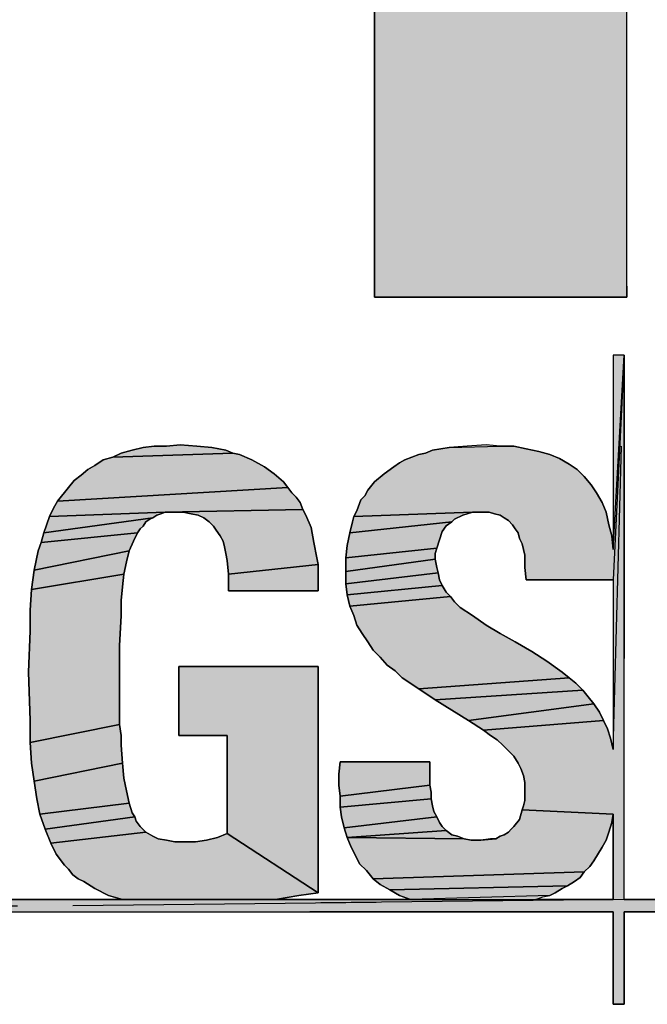
# Model space of a CAD drawing. Units: millimetres. Extents: x 0 to 210, y 0 to 297.
# Drawn here: x 125 to 129, y 46 to 53 of the extents above; entities that cross this region are included whole.
import ezdxf

# ---------------------------------------------------------------- set-up
doc = ezdxf.new("R2010")
doc.units = ezdxf.units.MM
doc.header["$LTSCALE"] = 19.36
doc.linetypes.add('HIDDEN', pattern=[0.2, 0.1, -0.1])
doc.layers.get('0').update_dxf_attribs({"linetype": 'CONTINUOUS'})
doc.layers.add('DEFAULT_2', color=8, linetype='HIDDEN')

# ---------------------------------------------------------------- blocks, each defined once
blk = doc.blocks.new('SGS_BL1', base_point=(121.4744, 54.4772))
at = {"layer": 'DEFAULT_2', "linetype": 'HIDDEN'}
for points in [[(126.8049, 57.9762), (126.8489, 57.985), (126.9281, 58.0202), (126.9721, 58.0466), (128.1191, 57.7952), (128.4453, 56.8341), (128.6433, 55.8387), (128.7097, 54.8259), (128.7097, 50.8836), (127.0994, 50.8836), (127.0994, 54.8259), (127.0467, 55.6296), (126.8895, 56.4196), (126.6306, 57.1823), (126.2744, 57.9047), (126.5233, 58.3898), (126.5145, 58.3634), (126.504, 58.3317), (126.5145, 58.2578), (126.5367, 58.2314), (126.5455, 58.1962), (126.5673, 58.1434), (126.6025, 58.0818), (126.6465, 58.029), (126.6729, 58.0026), (126.7081, 57.9938), (126.7345, 57.9762), (126.7697, 57.9762)], [(128.5868, 48.1293), (128.6044, 48.0677), (128.622, 47.9973), (128.6924, 50.5141), (128.6924, 47.0382), (121.3006, 46.959), (121.3006, 47.0382), (123.4653, 47.0382), (124.2661, 47.0382), (125.4893, 47.0382), (126.4661, 47.0382), (127.3284, 47.0382), (128.1292, 47.0382), (128.622, 47.0382), (128.622, 47.5837), (128.0412, 47.6101), (128.05, 47.6365), (128.0588, 47.6717), (128.0588, 47.7421), (128.0588, 47.7861), (128.05, 47.8301), (128.0324, 47.8741), (128.0148, 47.9093), (127.9884, 47.9533), (127.9532, 47.9885), (127.918, 48.0237), (127.8828, 48.0589), (127.8388, 48.0853), (127.7948, 48.1205), (128.5604, 48.1821)], [(127.9884, 49.9333), (128.0676, 49.9157), (128.1468, 49.8981), (128.2172, 49.8805), (128.2788, 49.8541), (128.3404, 49.8189), (128.3932, 49.7837), (128.4372, 49.7397), (128.4812, 49.6869), (128.5164, 49.6341), (128.5516, 49.5725), (128.578, 49.5109), (128.5956, 49.4317), (128.6132, 49.3613), (128.622, 49.2733), (128.6924, 50.5141), (128.622, 49.0797), (128.0676, 49.0797), (128.0588, 49.1589), (128.0588, 49.2381), (128.0412, 49.3085), (128.0236, 49.3437), (128.0148, 49.3789), (127.9972, 49.4053), (127.9796, 49.4317), (127.9532, 49.4581), (127.9268, 49.4757), (127.9004, 49.4933), (127.8652, 49.5021), (127.83, 49.5109), (127.786, 49.5109), (127.7244, 49.5109), (126.9676, 49.4845), (126.9852, 49.5197), (127.0116, 49.5901), (127.038, 49.6165), (127.0556, 49.6517), (127.0996, 49.7045), (127.1612, 49.7573), (127.2228, 49.8013), (127.258, 49.8277), (127.2932, 49.8453), (127.3372, 49.8629), (127.3812, 49.8805), (127.4252, 49.8893), (127.4692, 49.9069), (127.522, 49.9157), (127.5748, 49.9245), (127.9004, 49.9333)], [(125.8589, 49.9421), (125.9645, 49.9333), (126.0613, 49.9245), (126.1493, 49.9069), (126.1933, 49.8893), (125.4277, 49.8629), (125.4805, 49.8893), (125.5509, 49.9069), (125.6213, 49.9245), (125.6917, 49.9333), (125.7709, 49.9333)], [(126.2373, 49.8805), (126.3165, 49.8453), (126.3957, 49.8013), (126.4573, 49.7573), (126.5188, 49.7045), (126.5452, 49.6693), (125.0757, 49.5813), (125.1461, 49.6693), (125.1813, 49.7133), (125.2253, 49.7485), (125.2693, 49.7837), (125.3133, 49.8101), (125.3661, 49.8453), (125.4277, 49.8629), (126.1933, 49.8893)], [(126.598, 49.6077), (126.6244, 49.5725), (126.642, 49.5285), (125.7621, 49.5109), (125.0229, 49.4845), (125.0493, 49.5373), (125.0757, 49.5813), (126.5452, 49.6693), (126.5716, 49.6341)], [(125.7093, 49.4933), (125.6829, 49.4757), (124.9877, 49.3789), (125.0229, 49.4845), (125.7621, 49.5109), (125.7357, 49.5021)], [(125.7621, 49.5109), (126.642, 49.5285), (126.6596, 49.4933), (126.6948, 49.4141), (126.7124, 49.3173), (126.73, 49.2205), (126.7388, 49.1765), (126.1669, 49.1149), (126.1581, 49.2029), (126.1493, 49.2469), (126.1405, 49.2909), (126.1317, 49.3261), (126.1141, 49.3613), (126.0877, 49.3965), (126.0701, 49.4229), (126.0437, 49.4493), (126.0085, 49.4757), (125.9733, 49.4933), (125.9293, 49.5021), (125.8765, 49.5109), (125.8237, 49.5109), (125.7973, 49.5109)], [(127.6628, 49.4933), (127.61, 49.4669), (127.5924, 49.4493), (126.9412, 49.3789), (126.9588, 49.4493), (126.9676, 49.4845), (127.7244, 49.5109)], [(125.6037, 49.4053), (125.5861, 49.3789), (124.9701, 49.3173), (124.9877, 49.3789), (125.6829, 49.4757), (125.6653, 49.4669), (125.6389, 49.4493), (125.6213, 49.4229)], [(127.5308, 49.3877), (127.5132, 49.3349), (127.4956, 49.2821), (126.9148, 49.2205), (126.9236, 49.2997), (126.9412, 49.3789), (127.5924, 49.4493), (127.5555, 49.4246)], [(125.5597, 49.3261), (125.5333, 49.2645), (124.9261, 49.1413), (124.9525, 49.2645), (124.9701, 49.3173), (125.5861, 49.3789)], [(125.5157, 49.1941), (125.4981, 49.1149), (124.9085, 49.0181), (124.9261, 49.1413), (125.5333, 49.2645)], [(127.4868, 49.2469), (127.4868, 49.2117), (126.9148, 49.1325), (126.9148, 49.2205), (127.4956, 49.2821)], [(126.7388, 49.1237), (126.7388, 49.0093), (126.1669, 49.0093), (126.1669, 49.1149), (126.7388, 49.1765)], [(127.4956, 49.1589), (127.5044, 49.1237), (126.9148, 49.0533), (126.9148, 49.1325), (127.4868, 49.2117)], [(125.4893, 49.0357), (125.4805, 48.9477), (125.4805, 48.8509), (125.4717, 48.6573), (125.4717, 48.4549), (125.4717, 48.1557), (124.8997, 48.0413), (124.8997, 48.1821), (124.8909, 48.4901), (124.8997, 48.7541), (124.8997, 48.8861), (124.9085, 49.0181), (125.4981, 49.1149)], [(127.5132, 49.0797), (127.5308, 49.0445), (126.9236, 48.9829), (126.9148, 49.0533), (127.5044, 49.1237)], [(127.5572, 49.0005), (127.5836, 48.9741), (126.9412, 48.9125), (126.9236, 48.9829), (127.5308, 49.0445)], [(127.61, 48.9389), (127.6452, 48.9037), (127.7244, 48.8509), (127.8124, 48.7893), (127.9004, 48.7365), (127.9972, 48.6837), (128.1028, 48.6221), (128.1996, 48.5605), (128.2964, 48.4901), (128.3404, 48.4549), (127.3812, 48.3845), (127.2756, 48.4549), (127.2316, 48.4989), (127.1788, 48.5341), (127.1348, 48.5869), (127.0908, 48.6309), (127.0556, 48.6837), (127.0204, 48.7365), (126.9852, 48.7893), (126.9676, 48.8509), (126.9412, 48.9125), (127.5836, 48.9741)], [(125.8501, 48.0853), (125.8501, 48.5253), (126.7388, 48.5253), (126.7388, 47.0822), (126.1581, 47.4606), (126.1581, 48.0853)], [(128.3844, 48.4197), (128.4284, 48.3757), (127.4868, 48.3141), (127.3812, 48.3845), (128.3404, 48.4549)], [(128.4636, 48.3317), (128.4988, 48.2877), (127.698, 48.1821), (127.4868, 48.3141), (128.4284, 48.3757)], [(128.534, 48.2349), (128.5604, 48.1821), (127.7948, 48.1205), (127.698, 48.1821), (128.4988, 48.2877)], [(125.4805, 48.0853), (125.4805, 48.0237), (125.4893, 47.9093), (124.9261, 47.7949), (124.9085, 47.9093), (124.8997, 48.0413), (125.4717, 48.1557)], [(125.4981, 47.8125), (125.5157, 47.7333), (125.5333, 47.6541), (124.9613, 47.5837), (124.9437, 47.6805), (124.9261, 47.7949), (125.4893, 47.9093)], [(126.8708, 47.8389), (126.8796, 47.9181), (127.4516, 47.9181), (127.4516, 47.8125), (127.4516, 47.7685), (126.8796, 47.6981), (126.8708, 47.7685)], [(127.4604, 47.7245), (127.4604, 47.6805), (126.8796, 47.6277), (126.8796, 47.6981), (127.4516, 47.7685)], [(125.5509, 47.5925), (125.5685, 47.5661), (124.9965, 47.487), (124.9613, 47.5837), (125.5333, 47.6541)], [(127.4692, 47.6365), (127.478, 47.6013), (127.4956, 47.5661), (126.906, 47.4958), (126.8884, 47.5661), (126.8796, 47.6277), (127.4604, 47.6805)], [(128.0236, 47.5486), (128.0412, 47.6101), (128.622, 47.5837), (128.6132, 47.5309), (128.5956, 47.4694), (128.578, 47.4166), (128.5516, 47.3726), (128.4988, 47.2846), (128.4724, 47.2494), (128.4372, 47.2142), (127.0908, 47.1702), (127.0468, 47.223), (127.0028, 47.267), (126.9764, 47.3198), (126.95, 47.3726), (126.9236, 47.4342), (127.6716, 47.4254), (127.7156, 47.4166), (127.7772, 47.4166), (127.874, 47.4254), (127.9004, 47.443), (127.9268, 47.4518), (127.9532, 47.4694), (127.9708, 47.487), (127.9884, 47.5046)], [(125.6037, 47.5046), (125.6389, 47.4694), (125.0317, 47.399), (124.9965, 47.487), (125.5685, 47.5661), (125.5773, 47.5397)], [(127.5308, 47.5046), (127.5572, 47.4781), (126.9236, 47.4342), (126.906, 47.4958), (127.4956, 47.5661), (127.5132, 47.5309)], [(125.9557, 47.4078), (126.0261, 47.4166), (126.0965, 47.4342), (126.1581, 47.4606), (126.7388, 47.0822), (126.6156, 47.0646), (126.4661, 47.0382), (125.4893, 47.0382), (125.4013, 47.0646), (125.3133, 47.1086), (125.2429, 47.1526), (125.2077, 47.1702), (125.1725, 47.1966), (125.1461, 47.2318), (125.1197, 47.2582), (125.0669, 47.3286), (125.0317, 47.399), (125.6389, 47.4694), (125.6829, 47.443), (125.7181, 47.4254), (125.7709, 47.4166), (125.8237, 47.4078), (125.8765, 47.4078)], [(127.6276, 47.443), (127.6716, 47.4254), (126.9236, 47.4342), (127.5572, 47.4781), (127.5924, 47.4518)], [(128.4108, 47.179), (128.3756, 47.1526), (128.3316, 47.1262), (127.1964, 47.0998), (127.1348, 47.135), (127.0908, 47.1702), (128.4372, 47.2142)], [(128.2964, 47.1086), (128.2524, 47.0822), (128.2172, 47.0646), (127.3284, 47.0382), (127.258, 47.0646), (127.1964, 47.0998), (128.3316, 47.1262)], [(129.7571, 47.0382), (129.7571, 46.959), (128.6924, 46.959), (128.6924, 46.3694), (128.622, 46.3694), (128.622, 46.959), (121.3006, 46.959), (128.6924, 47.0382)]]:
    blk.add_hatch(color=8, dxfattribs=at).paths.add_polyline_path(points)
at = {"color": 9, "linetype": 'Continuous'}
for p, q in [((127.0994, 54.8259), (127.0994, 50.8836)), ((128.7097, 50.8836), (128.7097, 54.8259)), ((127.0994, 50.8836), (128.7097, 50.8836)), ((128.6924, 50.5141), (128.622, 50.5141)), ((128.622, 50.5141), (128.622, 49.2733)), ((128.6924, 47.0382), (128.6924, 50.5141)), ((125.6213, 49.9245), (125.5509, 49.9069)), ((125.6917, 49.9333), (125.6213, 49.9245)), ((125.7709, 49.9333), (125.6917, 49.9333)), ((125.8589, 49.9421), (125.7709, 49.9333)), ((125.9645, 49.9333), (125.8589, 49.9421)), ((126.0613, 49.9245), (125.9645, 49.9333)), ((126.1493, 49.9069), (126.0613, 49.9245)), ((127.5748, 49.9245), (127.522, 49.9157)), ((127.6892, 49.9333), (127.5748, 49.9245)), ((127.8124, 49.9421), (127.6892, 49.9333)), ((127.9004, 49.9333), (127.8124, 49.9421)), ((127.9884, 49.9333), (127.9004, 49.9333)), ((128.0676, 49.9157), (127.9884, 49.9333)), ((125.4277, 49.8629), (125.3661, 49.8453)), ((125.4805, 49.8893), (125.4277, 49.8629)), ((125.5509, 49.9069), (125.4805, 49.8893)), ((126.1933, 49.8893), (126.1493, 49.9069)), ((126.2373, 49.8805), (126.1933, 49.8893)), ((126.3165, 49.8453), (126.2373, 49.8805)), ((127.3372, 49.8629), (127.2932, 49.8453)), ((127.3812, 49.8805), (127.3372, 49.8629)), ((127.4252, 49.8893), (127.3812, 49.8805)), ((127.4692, 49.9069), (127.4252, 49.8893)), ((127.522, 49.9157), (127.4692, 49.9069)), ((128.1468, 49.8981), (128.0676, 49.9157)), ((128.2172, 49.8805), (128.1468, 49.8981)), ((128.2788, 49.8541), (128.2172, 49.8805)), ((128.3404, 49.8189), (128.2788, 49.8541)), ((125.3133, 49.8101), (125.2693, 49.7837)), ((125.3661, 49.8453), (125.3133, 49.8101)), ((126.3957, 49.8013), (126.3165, 49.8453)), ((126.4573, 49.7573), (126.3957, 49.8013)), ((127.2228, 49.8013), (127.1612, 49.7573)), ((127.258, 49.8277), (127.2228, 49.8013)), ((127.2932, 49.8453), (127.258, 49.8277)), ((128.3932, 49.7837), (128.3404, 49.8189)), ((125.2253, 49.7485), (125.1813, 49.7133)), ((125.2693, 49.7837), (125.2253, 49.7485)), ((126.5188, 49.7045), (126.4573, 49.7573)), ((127.1612, 49.7573), (127.0996, 49.7045)), ((128.4372, 49.7397), (128.3932, 49.7837)), ((128.4812, 49.6869), (128.4372, 49.7397)), ((125.1461, 49.6693), (125.0757, 49.5813)), ((125.1813, 49.7133), (125.1461, 49.6693)), ((126.5452, 49.6693), (126.5188, 49.7045)), ((126.5716, 49.6341), (126.5452, 49.6693)), ((127.0996, 49.7045), (127.0556, 49.6517)), ((128.5164, 49.6341), (128.4812, 49.6869)), ((126.598, 49.6077), (126.5716, 49.6341)), ((126.6244, 49.5725), (126.598, 49.6077)), ((127.038, 49.6165), (127.0116, 49.5901)), ((127.0556, 49.6517), (127.038, 49.6165)), ((128.5516, 49.5725), (128.5164, 49.6341)), ((125.0757, 49.5813), (125.0493, 49.5373)), ((126.642, 49.5285), (126.6244, 49.5725)), ((127.0116, 49.5901), (126.9852, 49.5197)), ((128.578, 49.5109), (128.5516, 49.5725)), ((125.0229, 49.4845), (124.9877, 49.3789)), ((125.0493, 49.5373), (125.0229, 49.4845)), ((125.6829, 49.4757), (125.7093, 49.4933)), ((125.7093, 49.4933), (125.7357, 49.5021)), ((125.7357, 49.5021), (125.7621, 49.5109)), ((125.7621, 49.5109), (125.7973, 49.5109)), ((125.7973, 49.5109), (125.8237, 49.5109)), ((125.8237, 49.5109), (125.8765, 49.5109)), ((125.8765, 49.5109), (125.9293, 49.5021)), ((125.9293, 49.5021), (125.9733, 49.4933)), ((125.9733, 49.4933), (126.0085, 49.4757)), ((126.6596, 49.4933), (126.642, 49.5285)), ((126.6948, 49.4141), (126.6596, 49.4933)), ((126.9676, 49.4845), (126.9588, 49.4493)), ((126.9852, 49.5197), (126.9676, 49.4845)), ((127.61, 49.4669), (127.6628, 49.4933)), ((127.6628, 49.4933), (127.7244, 49.5109)), ((127.7244, 49.5109), (127.786, 49.5109)), ((127.786, 49.5109), (127.83, 49.5109)), ((127.83, 49.5109), (127.8652, 49.5021)), ((127.8652, 49.5021), (127.9004, 49.4933)), ((127.9004, 49.4933), (127.9268, 49.4757)), ((128.5956, 49.4317), (128.578, 49.5109)), ((125.6037, 49.4053), (125.6213, 49.4229)), ((125.6213, 49.4229), (125.6389, 49.4493)), ((125.6389, 49.4493), (125.6653, 49.4669)), ((125.6653, 49.4669), (125.6829, 49.4757)), ((126.0085, 49.4757), (126.0437, 49.4493)), ((126.0437, 49.4493), (126.0701, 49.4229)), ((126.0701, 49.4229), (126.0877, 49.3965)), ((126.7124, 49.3173), (126.6948, 49.4141)), ((126.9588, 49.4493), (126.9412, 49.3789)), ((127.5308, 49.3877), (127.5555, 49.4246)), ((127.5555, 49.4246), (127.5924, 49.4493)), ((127.5924, 49.4493), (127.61, 49.4669)), ((127.9268, 49.4757), (127.9532, 49.4581)), ((127.9532, 49.4581), (127.9796, 49.4317)), ((127.9796, 49.4317), (127.9972, 49.4053)), ((128.6132, 49.3613), (128.5956, 49.4317)), ((124.9877, 49.3789), (124.9701, 49.3173)), ((125.5597, 49.3261), (125.5861, 49.3789)), ((125.5861, 49.3789), (125.6037, 49.4053)), ((126.0877, 49.3965), (126.1141, 49.3613)), ((126.1141, 49.3613), (126.1317, 49.3261)), ((126.9412, 49.3789), (126.9236, 49.2997)), ((127.5132, 49.3349), (127.5308, 49.3877)), ((127.9972, 49.4053), (128.0148, 49.3789)), ((128.0148, 49.3789), (128.0236, 49.3437)), ((128.622, 49.2733), (128.6132, 49.3613)), ((124.9701, 49.3173), (124.9525, 49.2645)), ((125.5333, 49.2645), (125.5597, 49.3261)), ((126.1317, 49.3261), (126.1405, 49.2909)), ((126.1405, 49.2909), (126.1493, 49.2469)), ((126.73, 49.2205), (126.7124, 49.3173)), ((126.9236, 49.2997), (126.9148, 49.2205)), ((127.4956, 49.2821), (127.5132, 49.3349)), ((128.0236, 49.3437), (128.0412, 49.3085)), ((128.0412, 49.3085), (128.0588, 49.2381)), ((124.9525, 49.2645), (124.9261, 49.1413)), ((125.5157, 49.1941), (125.5333, 49.2645)), ((126.1493, 49.2469), (126.1581, 49.2029)), ((127.4868, 49.2469), (127.4956, 49.2821)), ((127.4868, 49.2117), (127.4868, 49.2469)), ((128.0588, 49.2381), (128.0588, 49.1589)), ((125.4981, 49.1149), (125.5157, 49.1941)), ((126.1581, 49.2029), (126.1669, 49.1149)), ((126.7388, 49.1765), (126.73, 49.2205)), ((126.7388, 49.1237), (126.7388, 49.1765)), ((126.9148, 49.2205), (126.9148, 49.1325)), ((127.4956, 49.1589), (127.4868, 49.2117)), ((124.9261, 49.1413), (124.9085, 49.0181)), ((125.4893, 49.0357), (125.4981, 49.1149)), ((126.1669, 49.1149), (126.1669, 49.0093)), ((126.7388, 49.0093), (126.7388, 49.1237)), ((126.9148, 49.1325), (126.9148, 49.0533)), ((127.5044, 49.1237), (127.4956, 49.1589)), ((127.5132, 49.0797), (127.5044, 49.1237)), ((128.0588, 49.1589), (128.0676, 49.0797)), ((126.9148, 49.0533), (126.9236, 48.9829)), ((127.5308, 49.0445), (127.5132, 49.0797)), ((127.5572, 49.0005), (127.5308, 49.0445)), ((128.0676, 49.0797), (128.622, 49.0797)), ((128.622, 49.0797), (128.622, 47.9973)), ((124.9085, 49.0181), (124.8997, 48.8861)), ((125.4805, 48.9477), (125.4893, 49.0357)), ((126.1669, 49.0093), (126.7388, 49.0093)), ((126.9236, 48.9829), (126.9412, 48.9125)), ((127.5836, 48.9741), (127.5572, 49.0005)), ((127.61, 48.9389), (127.5836, 48.9741)), ((125.4805, 48.8509), (125.4805, 48.9477)), ((126.9412, 48.9125), (126.9676, 48.8509)), ((127.6452, 48.9037), (127.61, 48.9389)), ((124.8997, 48.8861), (124.8997, 48.7541)), ((125.4717, 48.6573), (125.4805, 48.8509)), ((126.9676, 48.8509), (126.9852, 48.7893)), ((127.7244, 48.8509), (127.6452, 48.9037)), ((127.8124, 48.7893), (127.7244, 48.8509)), ((126.9852, 48.7893), (127.0204, 48.7365)), ((127.9004, 48.7365), (127.8124, 48.7893)), ((124.8997, 48.7541), (124.8909, 48.4901)), ((127.0204, 48.7365), (127.0556, 48.6837)), ((127.9972, 48.6837), (127.9004, 48.7365)), ((127.0556, 48.6837), (127.0908, 48.6309)), ((128.1028, 48.6221), (127.9972, 48.6837)), ((125.4717, 48.4549), (125.4717, 48.6573)), ((127.0908, 48.6309), (127.1348, 48.5869)), ((128.1996, 48.5605), (128.1028, 48.6221)), ((127.1348, 48.5869), (127.1788, 48.5341)), ((127.1788, 48.5341), (127.2316, 48.4989)), ((128.2964, 48.4901), (128.1996, 48.5605)), ((124.8909, 48.4901), (124.8997, 48.1821)), ((126.7388, 48.5253), (125.8501, 48.5253)), ((125.8501, 48.5253), (125.8501, 48.0853)), ((126.7388, 47.0822), (126.7388, 48.5253)), ((127.2316, 48.4989), (127.2756, 48.4549)), ((128.3404, 48.4549), (128.2964, 48.4901)), ((125.4717, 48.1557), (125.4717, 48.4549)), ((127.2756, 48.4549), (127.3812, 48.3845)), ((128.3844, 48.4197), (128.3404, 48.4549)), ((128.4284, 48.3757), (128.3844, 48.4197)), ((127.3812, 48.3845), (127.4868, 48.3141)), ((128.4636, 48.3317), (128.4284, 48.3757)), ((127.4868, 48.3141), (127.698, 48.1821)), ((128.4988, 48.2877), (128.4636, 48.3317)), ((128.534, 48.2349), (128.4988, 48.2877)), ((128.5604, 48.1821), (128.534, 48.2349)), ((124.8997, 48.1821), (124.8997, 48.0413)), ((127.698, 48.1821), (127.7948, 48.1205)), ((128.5868, 48.1293), (128.5604, 48.1821)), ((125.4805, 48.0853), (125.4717, 48.1557)), ((127.7948, 48.1205), (127.8388, 48.0853)), ((128.6044, 48.0677), (128.5868, 48.1293)), ((124.8997, 48.0413), (124.9085, 47.9093)), ((125.4805, 48.0237), (125.4805, 48.0853)), ((125.8501, 48.0853), (126.1581, 48.0853)), ((126.1581, 48.0853), (126.1581, 47.4606)), ((127.8388, 48.0853), (127.8828, 48.0589)), ((127.8828, 48.0589), (127.918, 48.0237)), ((128.622, 47.9973), (128.6044, 48.0677)), ((125.4893, 47.9093), (125.4805, 48.0237)), ((127.918, 48.0237), (127.9532, 47.9885)), ((127.9532, 47.9885), (127.9884, 47.9533)), ((124.9085, 47.9093), (124.9261, 47.7949)), ((125.4981, 47.8125), (125.4893, 47.9093)), ((126.8796, 47.9181), (126.8708, 47.8389)), ((127.4516, 47.9181), (126.8796, 47.9181)), ((127.4516, 47.8125), (127.4516, 47.9181)), ((127.9884, 47.9533), (128.0148, 47.9093)), ((128.0148, 47.9093), (128.0324, 47.8741)), ((128.0324, 47.8741), (128.05, 47.8301)), ((124.9261, 47.7949), (124.9437, 47.6805)), ((125.5157, 47.7333), (125.4981, 47.8125)), ((126.8708, 47.8389), (126.8708, 47.7685)), ((127.4516, 47.7685), (127.4516, 47.8125)), ((128.05, 47.8301), (128.0588, 47.7861)), ((128.0588, 47.7861), (128.0588, 47.7421)), ((125.5333, 47.6541), (125.5157, 47.7333)), ((126.8708, 47.7685), (126.8796, 47.6981)), ((127.4604, 47.7245), (127.4516, 47.7685)), ((127.4604, 47.6805), (127.4604, 47.7245)), ((128.0588, 47.7421), (128.0588, 47.6717)), ((124.9437, 47.6805), (124.9613, 47.5837)), ((125.5509, 47.5925), (125.5333, 47.6541)), ((126.8796, 47.6981), (126.8796, 47.6277)), ((127.4692, 47.6365), (127.4604, 47.6805)), ((128.0588, 47.6717), (128.05, 47.6365)), ((125.5685, 47.5661), (125.5509, 47.5925)), ((126.8796, 47.6277), (126.8884, 47.5661)), ((127.478, 47.6013), (127.4692, 47.6365)), ((127.4956, 47.5661), (127.478, 47.6013)), ((128.0412, 47.6101), (128.0236, 47.5485)), ((128.05, 47.6365), (128.0412, 47.6101)), ((124.9613, 47.5837), (124.9965, 47.487)), ((125.5773, 47.5397), (125.5685, 47.5661)), ((125.6037, 47.5046), (125.5773, 47.5397)), ((126.8884, 47.5661), (126.906, 47.4958)), ((127.5132, 47.5309), (127.4956, 47.5661)), ((127.5308, 47.5046), (127.5132, 47.5309)), ((128.0236, 47.5485), (127.9884, 47.5046)), ((128.5956, 47.4694), (128.6132, 47.5309)), ((128.6132, 47.5309), (128.622, 47.5837)), ((128.622, 47.5837), (128.622, 47.0382)), ((124.9965, 47.487), (125.0317, 47.399)), ((125.6389, 47.4694), (125.6037, 47.5046)), ((125.6829, 47.443), (125.6389, 47.4694)), ((126.906, 47.4958), (126.9236, 47.4342)), ((127.5572, 47.4782), (127.5308, 47.5046)), ((127.5924, 47.4518), (127.5572, 47.4782)), ((127.9532, 47.4694), (127.9268, 47.4518)), ((127.9708, 47.487), (127.9532, 47.4694)), ((127.9884, 47.5046), (127.9708, 47.487)), ((128.578, 47.4166), (128.5956, 47.4694)), ((125.7181, 47.4254), (125.6829, 47.443)), ((125.7709, 47.4166), (125.7181, 47.4254)), ((125.8237, 47.4078), (125.7709, 47.4166)), ((125.8765, 47.4078), (125.8237, 47.4078)), ((125.9557, 47.4078), (125.8765, 47.4078)), ((126.0261, 47.4166), (125.9557, 47.4078)), ((126.0965, 47.4342), (126.0261, 47.4166)), ((126.1581, 47.4606), (126.0965, 47.4342)), ((126.9236, 47.4342), (126.95, 47.3726)), ((127.6276, 47.443), (127.5924, 47.4518)), ((127.6716, 47.4254), (127.6276, 47.443)), ((127.7156, 47.4166), (127.6716, 47.4254)), ((127.7772, 47.4166), (127.7156, 47.4166)), ((127.8388, 47.4254), (127.7772, 47.4166)), ((127.874, 47.4254), (127.8388, 47.4254)), ((127.9004, 47.443), (127.874, 47.4254)), ((127.9268, 47.4518), (127.9004, 47.443)), ((128.5516, 47.3726), (128.578, 47.4166)), ((125.0317, 47.399), (125.0669, 47.3286)), ((126.95, 47.3726), (126.9764, 47.3198)), ((128.4988, 47.2846), (128.5516, 47.3726)), ((125.0669, 47.3286), (125.1197, 47.2582)), ((126.9764, 47.3198), (127.0028, 47.267)), ((128.4724, 47.2494), (128.4988, 47.2846)), ((125.1197, 47.2582), (125.1461, 47.2318)), ((125.1461, 47.2318), (125.1725, 47.1966)), ((127.0028, 47.267), (127.0468, 47.223)), ((127.0468, 47.223), (127.0908, 47.1702)), ((128.4108, 47.179), (128.4372, 47.2142)), ((128.4372, 47.2142), (128.4724, 47.2494)), ((125.1725, 47.1966), (125.2077, 47.1702)), ((125.2077, 47.1702), (125.2429, 47.1526)), ((125.2429, 47.1526), (125.3133, 47.1086)), ((127.0908, 47.1702), (127.1348, 47.135)), ((128.3316, 47.1262), (128.3756, 47.1526)), ((128.3756, 47.1526), (128.4108, 47.179)), ((125.3133, 47.1086), (125.4013, 47.0646)), ((127.1348, 47.135), (127.1964, 47.0998)), ((127.1964, 47.0998), (127.258, 47.0646)), ((128.2524, 47.0822), (128.2964, 47.1086)), ((128.2964, 47.1086), (128.3316, 47.1262)), ((125.4893, 47.0382), (124.2661, 47.0382)), ((125.4013, 47.0646), (125.4893, 47.0382)), ((126.4661, 47.0382), (126.6156, 47.0646)), ((127.3284, 47.0382), (126.4661, 47.0382)), ((126.6156, 47.0646), (126.7388, 47.0822)), ((127.258, 47.0646), (127.3284, 47.0382)), ((128.1292, 47.0382), (128.1732, 47.0558)), ((128.622, 47.0382), (128.1292, 47.0382)), ((128.1732, 47.0558), (128.2172, 47.0646)), ((128.2172, 47.0646), (128.2524, 47.0822)), ((129.7571, 47.0382), (128.6924, 47.0382)), ((121.3006, 46.959), (128.622, 46.959)), ((128.622, 46.959), (128.622, 46.3694)), ((128.6924, 46.3694), (128.6924, 46.959)), ((128.6924, 46.959), (129.7571, 46.959)), ((128.622, 46.3694), (128.6924, 46.3694))]:
    blk.add_line(p, q, dxfattribs=at)
blk.add_arc((121.004, 54.8507), 4.2563, 45.14131, 24.78698, dxfattribs=at)
at = {"layer": 'DEFAULT_2', "color": 8, "linetype": 'HIDDEN'}
for points in [[(128.7097, 54.8259), (128.7097, 50.8836), (127.0994, 50.8836), (127.0994, 54.8259)], [(128.5868, 48.1293), (128.6044, 48.0677), (128.622, 47.9973), (128.6924, 50.5141), (128.6924, 47.0382), (121.3006, 46.959)], [(124.2661, 47.0382), (125.4893, 47.0382), (126.4661, 47.0382), (127.3284, 47.0382), (128.1292, 47.0382), (128.622, 47.0382), (128.622, 47.5837), (128.0412, 47.6101), (128.05, 47.6365), (128.0588, 47.6717), (128.0588, 47.7421), (128.0588, 47.7861), (128.05, 47.8301), (128.0324, 47.8741), (128.0148, 47.9093), (127.9884, 47.9533), (127.9532, 47.9885), (127.918, 48.0237), (127.8828, 48.0589), (127.8388, 48.0853), (127.7948, 48.1205), (128.5604, 48.1821), (128.5868, 48.1293)], [(127.9884, 49.9333), (128.0676, 49.9157), (128.1468, 49.8981), (128.2172, 49.8805), (128.2788, 49.8541), (128.3404, 49.8189), (128.3932, 49.7837), (128.4372, 49.7397), (128.4812, 49.6869), (128.5164, 49.6341), (128.5516, 49.5725), (128.578, 49.5109), (128.5956, 49.4317), (128.6132, 49.3613), (128.622, 49.2733), (128.6924, 50.5141), (128.622, 49.0797), (128.0676, 49.0797), (128.0588, 49.1589), (128.0588, 49.2381), (128.0412, 49.3085), (128.0236, 49.3437), (128.0148, 49.3789), (127.9972, 49.4053), (127.9796, 49.4317), (127.9532, 49.4581), (127.9268, 49.4757), (127.9004, 49.4933), (127.8652, 49.5021), (127.83, 49.5109), (127.786, 49.5109), (127.7244, 49.5109), (126.9676, 49.4845), (126.9852, 49.5197), (127.0116, 49.5901), (127.038, 49.6165), (127.0556, 49.6517), (127.0996, 49.7045), (127.1612, 49.7573), (127.2228, 49.8013), (127.258, 49.8277), (127.2932, 49.8453), (127.3372, 49.8629), (127.3812, 49.8805), (127.4252, 49.8893), (127.4692, 49.9069), (127.522, 49.9157), (127.5748, 49.9245), (127.9004, 49.9333), (127.9884, 49.9333)], [(125.8589, 49.9421), (125.9645, 49.9333), (126.0613, 49.9245), (126.1493, 49.9069), (126.1933, 49.8893), (125.4277, 49.8629), (125.4805, 49.8893), (125.5509, 49.9069), (125.6213, 49.9245), (125.6917, 49.9333), (125.7709, 49.9333), (125.8589, 49.9421)], [(126.2373, 49.8805), (126.3165, 49.8453), (126.3957, 49.8013), (126.4573, 49.7573), (126.5188, 49.7045), (126.5452, 49.6693), (125.0757, 49.5813), (125.1461, 49.6693), (125.1813, 49.7133), (125.2253, 49.7485), (125.2693, 49.7837), (125.3133, 49.8101), (125.3661, 49.8453), (125.4277, 49.8629), (126.1933, 49.8893), (126.2373, 49.8805)], [(126.598, 49.6077), (126.6244, 49.5725), (126.642, 49.5285), (125.7621, 49.5109), (125.0229, 49.4845), (125.0493, 49.5373), (125.0757, 49.5813), (126.5452, 49.6693), (126.5716, 49.6341), (126.598, 49.6077)], [(125.7093, 49.4933), (125.6829, 49.4757), (124.9877, 49.3789), (125.0229, 49.4845), (125.7621, 49.5109), (125.7357, 49.5021), (125.7093, 49.4933)], [(125.7621, 49.5109), (126.642, 49.5285), (126.6596, 49.4933), (126.6948, 49.4141), (126.7124, 49.3173), (126.73, 49.2205), (126.7388, 49.1765), (126.1669, 49.1149), (126.1581, 49.2029), (126.1493, 49.2469), (126.1405, 49.2909), (126.1317, 49.3261), (126.1141, 49.3613), (126.0877, 49.3965), (126.0701, 49.4229), (126.0437, 49.4493), (126.0085, 49.4757), (125.9733, 49.4933), (125.9293, 49.5021), (125.8765, 49.5109), (125.8237, 49.5109), (125.7973, 49.5109), (125.7621, 49.5109)], [(127.6628, 49.4933), (127.61, 49.4669), (127.5924, 49.4493), (126.9412, 49.3789), (126.9588, 49.4493), (126.9676, 49.4845), (127.7244, 49.5109), (127.6628, 49.4933)], [(125.6037, 49.4053), (125.5861, 49.3789), (124.9701, 49.3173), (124.9877, 49.3789), (125.6829, 49.4757), (125.6653, 49.4669), (125.6389, 49.4493), (125.6213, 49.4229), (125.6037, 49.4053)], [(127.5308, 49.3877), (127.5132, 49.3349), (127.4956, 49.2821), (126.9148, 49.2205), (126.9236, 49.2997), (126.9412, 49.3789), (127.5924, 49.4493), (127.5555, 49.4246), (127.5308, 49.3877)], [(125.5597, 49.3261), (125.5333, 49.2645), (124.9261, 49.1413), (124.9525, 49.2645), (124.9701, 49.3173), (125.5861, 49.3789), (125.5597, 49.3261)], [(125.5157, 49.1941), (125.4981, 49.1149), (124.9085, 49.0181), (124.9261, 49.1413), (125.5333, 49.2645), (125.5157, 49.1941)], [(127.4868, 49.2469), (127.4868, 49.2117), (126.9148, 49.1325), (126.9148, 49.2205), (127.4956, 49.2821), (127.4868, 49.2469)], [(126.7388, 49.1237), (126.7388, 49.0093), (126.1669, 49.0093), (126.1669, 49.1149), (126.7388, 49.1765), (126.7388, 49.1237)], [(127.4956, 49.1589), (127.5044, 49.1237), (126.9148, 49.0533), (126.9148, 49.1325), (127.4868, 49.2117), (127.4956, 49.1589)], [(125.4893, 49.0357), (125.4805, 48.9477), (125.4805, 48.8509), (125.4717, 48.6573), (125.4717, 48.4549), (125.4717, 48.1557), (124.8997, 48.0413), (124.8997, 48.1821), (124.8909, 48.4901), (124.8997, 48.7541), (124.8997, 48.8861), (124.9085, 49.0181), (125.4981, 49.1149), (125.4893, 49.0357)], [(127.5132, 49.0797), (127.5308, 49.0445), (126.9236, 48.9829), (126.9148, 49.0533), (127.5044, 49.1237), (127.5132, 49.0797)], [(127.5572, 49.0005), (127.5836, 48.9741), (126.9412, 48.9125), (126.9236, 48.9829), (127.5308, 49.0445), (127.5572, 49.0005)], [(127.61, 48.9389), (127.6452, 48.9037), (127.7244, 48.8509), (127.8124, 48.7893), (127.9004, 48.7365), (127.9972, 48.6837), (128.1028, 48.6221), (128.1996, 48.5605), (128.2964, 48.4901), (128.3404, 48.4549), (127.3812, 48.3845), (127.2756, 48.4549), (127.2316, 48.4989), (127.1788, 48.5341), (127.1348, 48.5869), (127.0908, 48.6309), (127.0556, 48.6837), (127.0204, 48.7365), (126.9852, 48.7893), (126.9676, 48.8509), (126.9412, 48.9125), (127.5836, 48.9741), (127.61, 48.9389)], [(125.8501, 48.0853), (125.8501, 48.5253), (126.7388, 48.5253), (126.7388, 47.0822), (126.1581, 47.4606), (126.1581, 48.0853), (125.8501, 48.0853)], [(128.3844, 48.4197), (128.4284, 48.3757), (127.4868, 48.3141), (127.3812, 48.3845), (128.3404, 48.4549), (128.3844, 48.4197)], [(128.4636, 48.3317), (128.4988, 48.2877), (127.698, 48.1821), (127.4868, 48.3141), (128.4284, 48.3757), (128.4636, 48.3317)], [(128.534, 48.2349), (128.5604, 48.1821), (127.7948, 48.1205), (127.698, 48.1821), (128.4988, 48.2877), (128.534, 48.2349)], [(125.4805, 48.0853), (125.4805, 48.0237), (125.4893, 47.9093), (124.9261, 47.7949), (124.9085, 47.9093), (124.8997, 48.0413), (125.4717, 48.1557), (125.4805, 48.0853)], [(125.4981, 47.8125), (125.5157, 47.7333), (125.5333, 47.6541), (124.9613, 47.5837), (124.9437, 47.6805), (124.9261, 47.7949), (125.4893, 47.9093), (125.4981, 47.8125)], [(126.8708, 47.8389), (126.8796, 47.9181), (127.4516, 47.9181), (127.4516, 47.8125), (127.4516, 47.7685), (126.8796, 47.6981), (126.8708, 47.7685), (126.8708, 47.8389)], [(127.4604, 47.7245), (127.4604, 47.6805), (126.8796, 47.6277), (126.8796, 47.6981), (127.4516, 47.7685), (127.4604, 47.7245)], [(125.5509, 47.5925), (125.5685, 47.5661), (124.9965, 47.487), (124.9613, 47.5837), (125.5333, 47.6541), (125.5509, 47.5925)], [(127.4692, 47.6365), (127.478, 47.6013), (127.4956, 47.5661), (126.906, 47.4958), (126.8884, 47.5661), (126.8796, 47.6277), (127.4604, 47.6805), (127.4692, 47.6365)], [(128.0236, 47.5486), (128.0412, 47.6101), (128.622, 47.5837), (128.6132, 47.5309), (128.5956, 47.4694), (128.578, 47.4166), (128.5516, 47.3726), (128.4988, 47.2846), (128.4724, 47.2494), (128.4372, 47.2142), (127.0908, 47.1702), (127.0468, 47.223), (127.0028, 47.267), (126.9764, 47.3198), (126.95, 47.3726), (126.9236, 47.4342), (127.6716, 47.4254), (127.7156, 47.4166), (127.7772, 47.4166), (127.874, 47.4254), (127.9004, 47.443), (127.9268, 47.4518), (127.9532, 47.4694), (127.9708, 47.487), (127.9884, 47.5046), (128.0236, 47.5486)], [(125.6037, 47.5046), (125.6389, 47.4694), (125.0317, 47.399), (124.9965, 47.487), (125.5685, 47.5661), (125.5773, 47.5397), (125.6037, 47.5046)], [(127.5308, 47.5046), (127.5572, 47.4781), (126.9236, 47.4342), (126.906, 47.4958), (127.4956, 47.5661), (127.5132, 47.5309), (127.5308, 47.5046)], [(125.9557, 47.4078), (126.0261, 47.4166), (126.0965, 47.4342), (126.1581, 47.4606), (126.7388, 47.0822), (126.6156, 47.0646), (126.4661, 47.0382), (125.4893, 47.0382), (125.4013, 47.0646), (125.3133, 47.1086), (125.2429, 47.1526), (125.2077, 47.1702), (125.1725, 47.1966), (125.1461, 47.2318), (125.1197, 47.2582), (125.0669, 47.3286), (125.0317, 47.399), (125.6389, 47.4694), (125.6829, 47.443), (125.7181, 47.4254), (125.7709, 47.4166), (125.8237, 47.4078), (125.8765, 47.4078), (125.9557, 47.4078)], [(127.6276, 47.443), (127.6716, 47.4254), (126.9236, 47.4342), (127.5572, 47.4781), (127.5924, 47.4518), (127.6276, 47.443)], [(128.4108, 47.179), (128.3756, 47.1526), (128.3316, 47.1262), (127.1964, 47.0998), (127.1348, 47.135), (127.0908, 47.1702), (128.4372, 47.2142), (128.4108, 47.179)], [(128.2964, 47.1086), (128.2524, 47.0822), (128.2172, 47.0646), (127.3284, 47.0382), (127.258, 47.0646), (127.1964, 47.0998), (128.3316, 47.1262), (128.2964, 47.1086)], [(129.7571, 47.0382), (129.7571, 46.959), (128.6924, 46.959), (128.6924, 46.3694), (128.622, 46.3694), (128.622, 46.959), (121.3006, 46.959), (128.6924, 47.0382), (129.7571, 47.0382)]]:
    blk.add_lwpolyline(points, dxfattribs=at)
for points in [[(128.622, 49.2733), (128.622, 50.5141), (128.6924, 50.5141)], [(128.622, 49.0797), (128.6924, 50.5141), (128.622, 47.9973)], [(127.8124, 49.9421), (127.9004, 49.9333), (127.6892, 49.9333), (127.5748, 49.9245)], [(127.7772, 47.4166), (127.8388, 47.4254), (127.874, 47.4254)], [(128.1732, 47.0558), (128.1292, 47.0382), (128.2172, 47.0646), (127.3284, 47.0382)]]:
    blk.add_solid(points, dxfattribs=at)

msp = doc.modelspace()

# ---------------------------------------------------------------- block references
at = {"color": 2, "linetype": 'Continuous'}
msp.add_blockref('SGS_BL1', (121.4744, 54.4772), dxfattribs=at)

doc.saveas('drawing.dxf')
